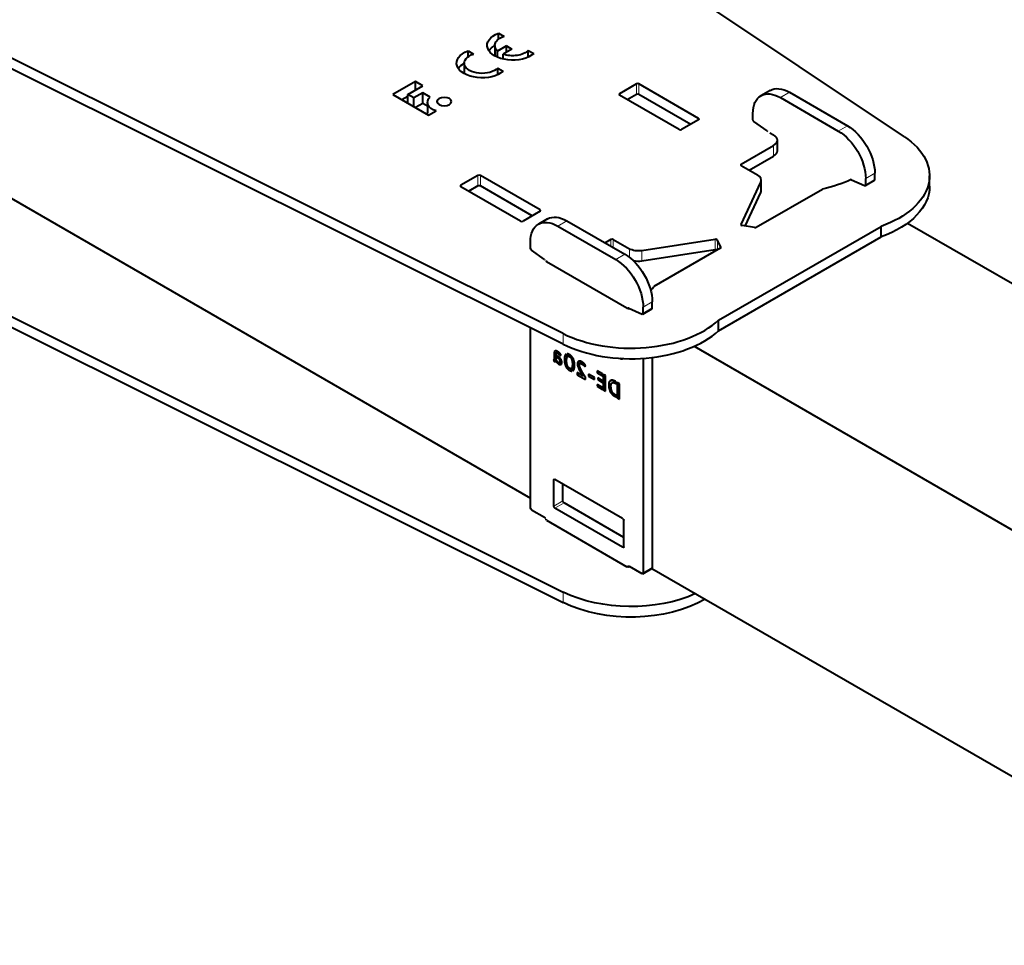
# Model space of a CAD drawing. Units: millimetres. Extents: x 2 to 1189, y 1 to 840.
# Drawn here: x 821 to 935, y 343 to 451 of the extents above; entities that cross this region are included whole.
import ezdxf

# ---------------------------------------------------------------- set-up
doc = ezdxf.new("R2010")
doc.units = ezdxf.units.MM
doc.header["$LTSCALE"] = 12.7
doc.layers.add('TANGENT_LINES', color=7, linetype='Continuous', lineweight=15)
doc.layers.add('Visible', color=7, linetype='Continuous', lineweight=40)

msp = doc.modelspace()

# ---------------------------------------------------------------- linework, layer by layer
at = {"layer": 'TANGENT_LINES'}
for p, q in [((892.116, 441.877), (892.116, 443.102)), ((892.398, 441.877), (892.398, 443.102)), ((890.136, 441.795), (890.136, 441.959)), ((909.864, 442.122), (908.803, 441.51)), ((899.328, 438.938), (899.328, 439.101)), ((916.581, 438.244), (915.521, 437.631)), ((908.025, 434.733), (908.025, 435.957)), ((904.278, 433.63), (904.278, 433.794)), ((873.731, 431.263), (873.731, 432.487)), ((874.014, 431.263), (874.014, 432.487)), ((906.531, 430.492), (906.531, 431.717)), ((919.763, 432.732), (918.703, 432.12)), ((919.763, 432.02), (918.703, 431.407)), ((871.751, 431.181), (871.751, 431.344)), ((880.943, 428.323), (880.943, 428.486)), ((884.055, 427.221), (882.994, 426.609)), ((904.251, 426.743), (904.251, 426.803)), ((889.146, 424.282), (889.146, 425.057)), ((889.429, 424.118), (889.429, 425.057)), ((901.254, 423.848), (901.254, 425.073)), ((901.499, 423.861), (901.499, 424.991)), ((891.294, 422.992), (891.294, 423.98)), ((892.743, 422.531), (892.743, 423.756)), ((901.883, 424.105), (901.883, 424.164)), ((890.772, 423.343), (889.711, 422.73)), ((891.268, 417.075), (891.223, 417.049)), ((893.954, 417.831), (892.893, 417.219)), ((893.954, 417.119), (892.893, 416.506)), ((883.632, 412.916), (883.632, 414.141)), ((882.819, 411.308), (882.535, 411.144)), ((882.819, 411.355), (882.555, 411.203)), ((882.819, 411.422), (882.564, 411.274)), ((882.837, 411.821), (882.566, 411.664)), ((882.819, 411.476), (882.566, 411.33)), ((882.974, 412.065), (882.571, 411.832)), ((882.832, 412.131), (882.591, 411.991)), ((882.697, 412.135), (882.642, 412.103)), ((883.097, 411.98), (882.928, 411.883)), ((883.092, 411.445), (882.952, 411.364)), ((883.162, 411.926), (883.015, 411.841)), ((883.172, 411.379), (883.04, 411.303)), ((883.236, 411.855), (883.102, 411.777)), ((883.256, 411.292), (883.126, 411.217)), ((883.306, 411.777), (883.177, 411.702)), ((883.335, 411.185), (883.192, 411.103)), ((883.362, 411.699), (883.238, 411.627)), ((884.045, 411.305), (883.757, 411.138)), ((884, 411.665), (883.811, 411.556)), ((884.524, 411.576), (884.345, 411.473)), ((884.643, 411.449), (884.485, 411.358)), ((884.756, 411.275), (884.592, 411.181)), ((890.481, 411.254), (890.348, 411.177)), ((882.753, 410.979), (882.623, 410.904)), ((882.717, 410.932), (882.682, 410.911)), ((882.953, 410.904), (882.844, 410.841)), ((883.455, 410.816), (883.094, 410.608)), ((883.399, 411.065), (883.218, 410.96)), ((883.435, 410.668), (883.232, 410.55)), ((883.382, 410.573), (883.348, 410.553)), ((884.019, 410.845), (883.798, 410.717)), ((884.09, 410.463), (883.917, 410.363)), ((884.27, 410.18), (884.103, 410.084)), ((884.549, 409.997), (884.351, 409.882)), ((884.855, 411.044), (884.66, 410.932)), ((884.94, 410.506), (884.67, 410.35)), ((885.73, 410.89), (885.266, 410.621)), ((885.566, 410.946), (885.296, 410.79)), ((885.517, 410.53), (885.301, 410.406)), ((885.564, 410.249), (885.396, 410.152)), ((885.683, 409.979), (885.525, 409.888)), ((885.866, 410.81), (885.604, 410.659)), ((885.904, 410.782), (885.691, 410.659)), ((885.967, 410.73), (885.78, 410.622)), ((886.075, 410.63), (885.915, 410.538)), ((886.149, 410.548), (886.008, 410.467)), ((886.207, 410.469), (886.08, 410.396)), ((885.821, 409.722), (885.665, 409.632)), ((885.953, 409.497), (885.798, 409.407)), ((889.62, 408.631), (888.895, 408.213)), ((889.169, 407.947), (888.936, 407.813)), ((889.345, 408.729), (888.944, 408.497)), ((889.689, 408.598), (889.451, 408.46)), ((889.806, 408.381), (889.745, 408.345)), ((889.231, 407.601), (889.04, 407.491)), ((889.346, 407.338), (889.182, 407.244)), ((889.506, 407.164), (889.334, 407.065)), ((889.645, 407.051), (889.468, 406.949)), ((889.743, 406.995), (889.558, 406.888)), ((882.667, 397.24), (882.526, 397.158)), ((883.587, 394.75), (882.526, 394.137)), ((883.728, 394.505), (882.667, 393.892)), ((890.658, 389.442), (890.516, 389.361)), ((891.267, 387.172), (891.126, 387.09)), ((893.954, 387.008), (892.893, 386.396)), ((883.632, 384.176), (883.632, 382.951))]:
    msp.add_line(p, q, dxfattribs=at)
at = {"layer": 'Visible'}
for p, q in [((923.185, 436.977), (861.506, 478.173)), ((883.632, 414.141), (812.278, 449.752)), ((876.13, 448.291), (876.13, 448.978)), ((876.13, 448.978), (876.775, 448.606)), ((883.632, 412.916), (812.278, 448.527)), ((872.582, 446.93), (873.227, 446.557)), ((872.582, 446.243), (872.582, 446.93)), ((875.692, 447.556), (875.692, 446.339)), ((877.027, 447.496), (876.018, 446.913)), ((876.018, 446.18), (876.018, 446.913)), ((877.654, 447.135), (876.644, 446.552)), ((876.644, 445.978), (876.644, 446.552)), ((877.027, 447.496), (877.654, 447.135)), ((877.027, 446.773), (877.027, 447.496)), ((879.575, 446.989), (880.22, 446.617)), ((879.575, 446.214), (879.575, 446.989)), ((791.425, 446.088), (879.812, 395.058)), ((872.143, 445.508), (872.143, 444.291)), ((876.644, 446.05), (876.557, 446)), ((876.027, 444.94), (876.672, 444.568)), ((876.027, 444.165), (876.027, 444.94)), ((866.487, 443.38), (863.858, 441.862)), ((866.487, 442.377), (866.487, 443.38)), ((867.355, 442.878), (866.487, 443.38)), ((892.116, 443.102), (890.136, 441.959)), ((899.328, 439.101), (892.398, 443.102)), ((865.6, 441.865), (867.355, 442.878)), ((867.326, 442.067), (866.288, 441.467)), ((868.194, 441.565), (867.326, 442.067)), ((867.326, 440.842), (867.326, 442.067)), ((907.614, 442.345), (906.553, 441.732)), ((909.864, 442.122), (916.581, 438.244)), ((863.858, 441.862), (868.017, 439.46)), ((865.6, 441.643), (864.919, 441.249)), ((866.288, 441.467), (865.6, 441.865)), ((865.6, 440.856), (865.6, 441.865)), ((866.288, 440.459), (866.288, 441.467)), ((867.326, 440.842), (866.475, 440.351)), ((867.88, 440.522), (867.326, 440.842)), ((867.88, 440.951), (867.88, 439.726)), ((897.065, 437.795), (890.136, 441.795)), ((892.116, 441.877), (891.055, 441.265)), ((898.409, 438.407), (892.398, 441.877)), ((908.803, 441.51), (915.521, 437.631)), ((868.017, 439.46), (868.885, 439.962)), ((905.621, 438.96), (905.621, 439.672)), ((899.328, 438.938), (897.348, 437.795)), ((907.264, 437.639), (905.746, 438.726)), ((907.601, 437.427), (908.025, 437.182)), ((908.465, 435.345), (908.465, 436.57)), ((904.278, 433.794), (908.025, 435.957)), ((905.197, 433.1), (908.025, 434.733)), ((904.278, 433.63), (906.143, 432.554)), ((873.731, 432.487), (871.751, 431.344)), ((880.943, 428.486), (874.014, 432.487)), ((904.251, 426.803), (906.531, 431.717)), ((906.582, 430.716), (906.582, 431.941)), ((917.06, 431.984), (918.578, 431.317)), ((918.661, 431.316), (919.722, 431.928)), ((918.703, 431.407), (918.703, 432.12)), ((919.763, 432.02), (919.763, 432.732)), ((926.107, 431.222), (926.107, 432.446)), ((878.681, 427.18), (871.751, 431.181)), ((873.731, 431.263), (872.67, 430.65)), ((880.024, 427.792), (874.014, 431.263)), ((904.729, 426.609), (906.531, 430.492)), ((906.017, 426.47), (913.706, 430.909)), ((880.943, 428.323), (878.963, 427.18)), ((881.805, 427.444), (880.744, 426.831)), ((884.055, 427.221), (890.772, 423.343)), ((882.994, 426.609), (889.711, 422.73)), ((901.638, 415.695), (920.494, 426.581)), ((905.824, 426.44), (904.392, 426.662)), ((920.494, 425.357), (920.494, 426.581)), ((923.561, 426.955), (961.206, 405.22)), ((889.146, 425.057), (888.474, 424.669)), ((889.429, 425.057), (891.294, 423.98)), ((901.254, 425.073), (892.743, 423.756)), ((901.883, 424.164), (901.499, 424.991)), ((901.638, 414.47), (920.494, 425.357)), ((879.812, 424.059), (879.812, 424.771)), ((881.455, 422.738), (879.936, 423.825)), ((901.254, 423.848), (892.743, 422.531)), ((901.831, 424.053), (894.143, 419.614)), ((891.018, 417.077), (881.686, 422.465)), ((812.278, 419.786), (883.632, 384.176)), ((812.278, 418.562), (883.632, 382.951)), ((891.25, 417.083), (892.769, 416.416)), ((892.852, 416.415), (893.913, 417.027)), ((892.893, 416.506), (892.893, 417.219)), ((893.954, 417.119), (893.954, 417.831)), ((901.638, 414.47), (901.638, 415.695)), ((879.812, 393.949), (879.812, 414.823)), ((898.804, 412.67), (969.616, 371.787)), ((882.498, 411.124), (882.566, 410.923)), ((882.52, 411.128), (882.819, 411.3)), ((882.566, 411.664), (882.566, 411.33)), ((882.819, 411.101), (882.819, 411.612)), ((883.073, 411.998), (882.871, 411.881)), ((882.906, 411.562), (882.906, 411.39)), ((882.998, 411.509), (882.906, 411.562)), ((883.051, 411.474), (882.906, 411.39)), ((882.906, 411.39), (882.952, 411.364)), ((883.097, 411.98), (883.093, 411.983)), ((883.277, 411.571), (883.371, 411.683)), ((884.082, 411.416), (883.967, 411.763)), ((884.097, 411.792), (884.189, 411.511)), ((884.434, 411.652), (884.189, 411.511)), ((890.348, 411.177), (890.186, 411.27)), ((892.893, 411.278), (892.893, 386.396)), ((893.954, 411.379), (893.954, 387.008)), ((882.831, 411.076), (882.566, 410.923)), ((882.847, 411.046), (882.761, 410.997)), ((882.981, 410.693), (882.981, 410.877)), ((883.452, 410.848), (883.067, 410.626)), ((883.067, 410.822), (883.067, 410.626)), ((883.434, 410.967), (883.179, 410.82)), ((884.615, 409.798), (884.521, 410.082)), ((884.938, 410.362), (884.626, 410.181)), ((884.626, 410.181), (884.741, 409.832)), ((884.923, 410.738), (884.687, 410.602)), ((885.864, 410.812), (885.583, 410.65)), ((885.865, 410.811), (885.863, 410.813)), ((886.147, 410.313), (886.22, 410.45)), ((885.243, 409.614), (885.243, 409.379)), ((885.899, 409.235), (885.243, 409.614)), ((885.446, 409.497), (885.243, 409.379)), ((885.243, 409.379), (886.204, 408.825)), ((885.824, 409.715), (885.821, 409.721)), ((886.058, 409.327), (885.899, 409.235)), ((886.204, 408.825), (886.204, 409.096)), ((887.231, 409.062), (886.564, 409.447)), ((886.564, 409.447), (886.564, 409.203)), ((886.776, 409.325), (886.564, 409.203)), ((886.564, 409.203), (887.231, 408.818)), ((887.231, 408.818), (887.231, 409.062)), ((888.188, 409.464), (887.563, 409.825)), ((887.563, 409.825), (887.563, 409.605)), ((887.754, 409.715), (887.563, 409.605)), ((887.563, 409.605), (888.188, 409.244)), ((887.628, 409.005), (887.628, 408.807)), ((888.188, 408.682), (887.628, 409.005)), ((887.8, 408.906), (887.628, 408.807)), ((887.628, 408.807), (888.188, 408.483)), ((888.188, 409.244), (888.188, 409.464)), ((888.274, 409.415), (888.274, 407.629)), ((888.53, 409.267), (888.274, 409.415)), ((888.53, 407.482), (888.53, 409.267)), ((887.563, 408.26), (887.563, 408.04)), ((888.188, 407.9), (887.563, 408.26)), ((887.754, 408.15), (887.563, 408.04)), ((887.563, 408.04), (888.188, 407.679)), ((888.188, 408.483), (888.188, 408.682)), ((888.188, 407.679), (888.188, 407.9)), ((888.53, 407.777), (888.274, 407.629)), ((889.628, 408.628), (889.291, 408.433)), ((889.806, 408.53), (889.678, 408.604)), ((889.745, 408.345), (889.806, 408.31)), ((889.806, 408.31), (889.806, 408.53)), ((889.892, 408.481), (889.892, 406.695)), ((890.144, 408.335), (889.892, 408.481)), ((890.144, 406.55), (890.144, 408.335)), ((888.274, 407.629), (888.53, 407.482)), ((889.558, 406.888), (889.806, 406.745)), ((889.806, 406.958), (889.642, 407.053)), ((889.806, 406.745), (889.806, 406.958)), ((890.144, 406.841), (889.892, 406.695)), ((889.892, 406.695), (890.144, 406.55)), ((882.526, 394.137), (882.526, 397.158)), ((890.516, 392.708), (882.667, 397.24)), ((883.587, 394.75), (883.587, 396.709)), ((890.658, 390.504), (883.728, 394.505)), ((879.953, 393.704), (881.438, 392.846)), ((890.516, 389.361), (882.667, 393.892)), ((881.686, 392.499), (891.018, 387.111)), ((890.658, 389.442), (890.658, 392.463)), ((891.267, 387.172), (892.752, 386.314)), ((891.126, 387.09), (891.126, 387.079)), ((892.852, 386.305), (893.913, 386.917)), ((893.913, 386.917), (969.616, 343.21))]:
    msp.add_line(p, q, dxfattribs=at)
at = {"layer": 'Visible', "extrusion": (0, 0, -1)}
for centre, major_axis, start_param, end_param in [((877.758, 447.556), (2.952, 0), 0.5840402, 4.1283487), ((877.758, 447.556), (2.066, 0), 2.572155, 4.2167425), ((874.21, 445.508), (2.952, 0), 0.5840402, 4.1283487), ((874.21, 445.508), (2.066, 0), 0.4956465, 4.2167425), ((877.758, 446.332), (2.952, 0), 3.5091391, 3.9369915), ((877.758, 447.556), (2.066, 0), 0.4956465, 2.140234), ((874.21, 444.283), (2.952, 0), 3.5091391, 3.9369915), ((908.803, 437.835), (-2.25, 3.897), 5.4977871, 7.0685835), ((909.864, 438.448), (-2.25, 3.897), 0, 0.7853982), ((869.842, 440.951), (1.962, 0), 2.0801409, 3.7152467), ((869.842, 439.726), (1.962, 0), 2.9595433, 3.1415927), ((905.763, 438.878), (-0.1, 0.173), 4.0464197, 5.4977871), ((907.248, 437.486), (-0.1, 0.173), 0.9048271, 1.2650096), ((915.521, 433.957), (-2.25, 3.897), 0.7853982, 2.3561945), ((916.581, 434.569), (-2.25, 3.897), 0.7853982, 2.3561945), ((914.107, 432.446), (12, 0), 5.5703818, 7.2926588), ((908.768, 438.101), (13.4, 0), 0.9088458, 1.1934127), ((914.107, 431.222), (12, 0), 0, 1.0094734), ((882.994, 422.934), (-2.25, 3.897), 5.4977871, 7.0685835), ((884.055, 423.547), (-2.25, 3.897), 0, 0.7853982), ((879.953, 423.977), (-0.1, 0.173), 4.0464197, 5.4977871), ((892.354, 424.593), (1.5, 0), 1.3089969, 2.3561945), ((881.438, 422.585), (-0.1, 0.173), 0.9048271, 1.2650096), ((889.711, 419.056), (-2.25, 3.897), 0.7853982, 2.3561945), ((890.772, 419.668), (-2.25, 3.897), 0.7853982, 2.3561945), ((892.354, 423.368), (1.5, 0), 1.3089969, 1.9603196), ((890.348, 411.34), (-0.1, 0.173), 2.388228, 3.9269908), ((882.667, 397.077), (-0.1, 0.173), 5.4977871, 7.0685835), ((879.953, 393.867), (-0.1, 0.173), 3.9269908, 5.4977871), ((882.667, 394.055), (-0.1, 0.173), 3.9269908, 5.4977871), ((883.728, 394.668), (-0.1, 0.173), 3.9269908, 5.4977871), ((881.438, 392.683), (-0.1, 0.173), 0.7853982, 1.8325957), ((881.827, 392.581), (0.2, 0), 2.3561945, 3.6743106), ((890.516, 392.545), (-0.1, 0.173), 0.7853982, 2.3561945), ((890.516, 389.524), (-0.1, 0.173), 2.3561945, 3.9269908), ((891.16, 387.193), (0.2, 0), 0.7702461, 2.3561945), ((891.267, 387.008), (-0.1, 0.173), 5.4977871, 7.0685835), ((892.752, 386.478), (-0.1, 0.173), 2.3561945, 3.9269908), ((893.813, 387.09), (-0.1, 0.173), 2.3561945, 3.1415927), ((891.479, 389.417), (12, 0), 0.8973919, 2.2835998), ((891.479, 388.192), (12, 0), 0.7721575, 2.2835998)]:
    msp.add_ellipse(centre, major_axis=major_axis, ratio=0.5773503, start_param=start_param, end_param=end_param, dxfattribs=at)
at = {"layer": 'Visible'}
for centre, major_axis, start_param, end_param in [((892.257, 443.02), (-0.2, 0), 3.9269908, 5.4977871), ((890.277, 441.877), (-0.2, 0), 5.4977871, 7.0685835), ((892.257, 441.795), (-0.2, 0), 3.9269908, 5.4977871), ((899.187, 439.019), (-0.2, 0), 2.3561945, 3.9269908), ((897.207, 437.876), (-0.2, 0), 0.7853982, 2.3561945), ((906.965, 436.57), (-1.5, 0), 2.3561945, 3.9269908), ((906.965, 435.345), (-1.5, 0), 2.3561945, 3.1415927), ((904.419, 433.712), (-0.2, 0), 5.4977871, 7.0685835), ((873.872, 432.406), (-0.2, 0), 3.9269908, 5.4977871), ((905.082, 431.941), (-1.5, 0), 2.8797933, 3.9269908), ((917.076, 431.812), (0.1, -0.173), 2.4756234, 2.835806), ((919.622, 432.101), (0.1, -0.173), 0, 0.7853982), ((871.892, 431.263), (-0.2, 0), 5.4977871, 7.0685835), ((873.872, 431.181), (-0.2, 0), 3.9269908, 5.4977871), ((905.082, 430.716), (-1.5, 0), 2.8797933, 3.1415927), ((918.561, 431.489), (0.1, -0.173), 5.6172161, 7.0685835), ((880.802, 428.405), (-0.2, 0), 2.3561945, 3.9269908), ((878.822, 427.262), (-0.2, 0), 0.7853982, 2.3561945), ((904.444, 426.773), (-0.2, 0), 6.0213859, 7.5921822), ((905.876, 426.551), (-0.2, 0), 1.3089969, 2.3561945), ((889.287, 424.976), (-0.2, 0), 3.9269908, 5.4977871), ((901.306, 424.961), (-0.2, 0), 3.403392, 4.9741884), ((901.306, 423.737), (-0.2, 0), 4.0063838, 4.9741884), ((901.69, 424.134), (-0.2, 0), 2.3561945, 3.403392), ((881.827, 422.546), (-0.2, 0), 5.7504674, 7.0685835), ((881.686, 422.465), (-13.4, 0), 2.6963484, 2.764209), ((891.16, 417.158), (-0.2, 0), 0.7853982, 2.2403522), ((891.267, 416.911), (0.1, -0.173), 2.4756234, 3.574281), ((893.813, 417.2), (0.1, -0.173), 0, 0.7853982), ((891.479, 419.383), (-12, 0), 0.8579928, 2.5802698), ((892.752, 416.588), (0.1, -0.173), 5.6172161, 7.0685835), ((891.479, 418.158), (-12, 0), 0.8579928, 2.5802698)]:
    msp.add_ellipse(centre, major_axis=major_axis, ratio=0.5773503, start_param=start_param, end_param=end_param, dxfattribs=at)
at = {"layer": 'Visible', "extrusion": (0, 0, -1)}
msp.add_ellipse((869.825, 441.043), major_axis=(0.848, 0), ratio=0.5773503, dxfattribs=at)
at = {"layer": 'Visible'}
for points, knots in [([(882.535, 411.144), (882.529, 411.132), (882.52, 411.127), (882.51, 411.122), (882.498, 411.124)], [0, 0, 0, 0.4859435, 0.4859435, 1, 1, 1]), ([(882.728, 412.144), (882.712, 412.142), (882.696, 412.137), (882.684, 412.133), (882.673, 412.126), (882.657, 412.117), (882.642, 412.103)], [0, 0, 0, 0.3361476, 0.3361476, 0.6102626, 0.6102626, 1, 1, 1]), ([(882.837, 412.13), (882.804, 412.141), (882.775, 412.144), (882.75, 412.147), (882.728, 412.144)], [0, 0, 0, 0.5500577, 0.5500577, 1, 1, 1]), ([(882.89, 410.977), (882.876, 410.996), (882.864, 411.016), (882.858, 411.026), (882.852, 411.036), (882.849, 411.041), (882.846, 411.046), (882.838, 411.061), (882.831, 411.076), (882.825, 411.088), (882.819, 411.101)], [0, 0, 0, 0.3315463, 0.3315463, 0.4937923, 0.4937923, 0.5748978, 0.5748978, 0.8097609, 0.8097609, 1, 1, 1]), ([(882.83, 411.795), (882.833, 411.811), (882.836, 411.824), (882.847, 411.864), (882.866, 411.877)], [0, 0, 0, 0.2530273, 0.2530273, 1, 1, 1]), ([(882.866, 411.877), (882.868, 411.879), (882.871, 411.881), (882.879, 411.886), (882.889, 411.887), (882.907, 411.89), (882.928, 411.883)], [0, 0, 0, 0.0999366, 0.0999366, 0.428797, 0.428797, 1, 1, 1]), ([(883.093, 411.983), (883.083, 411.991), (883.074, 411.998), (883.025, 412.035), (882.974, 412.065), (882.967, 412.069), (882.96, 412.073)], [0, 0, 0, 0.1520761, 0.1520761, 0.8965714, 0.8965714, 1, 1, 1]), ([(883.164, 411.388), (883.128, 411.419), (883.092, 411.446), (883.088, 411.45), (883.083, 411.453), (883.067, 411.465), (883.052, 411.475), (883.046, 411.479), (883.04, 411.483), (883.019, 411.497), (882.998, 411.509)], [0, 0, 0, 0.4325082, 0.4325082, 0.4907836, 0.4907836, 0.6786828, 0.6786828, 0.7509316, 0.7509316, 1, 1, 1]), ([(883.212, 411.88), (883.195, 411.896), (883.177, 411.912), (883.17, 411.919), (883.162, 411.926), (883.134, 411.951), (883.104, 411.975), (883.1, 411.978), (883.097, 411.98)], [0, 0, 0, 0.30856403, 0.30856403, 0.43885512, 0.43885512, 0.91627969, 0.91627969, 0.97209323, 0.97209323, 0.97209323]), ([(883.309, 411.226), (883.297, 411.243), (883.284, 411.259), (883.277, 411.269), (883.27, 411.278), (883.266, 411.282), (883.262, 411.287), (883.251, 411.3), (883.24, 411.312), (883.204, 411.352), (883.164, 411.388)], [0, 0, 0, 0.1895358, 0.1895358, 0.2971733, 0.2971733, 0.3509921, 0.3509921, 0.5069886, 0.5069886, 1, 1, 1]), ([(883.308, 411.774), (883.276, 411.814), (883.237, 411.855), (883.225, 411.867), (883.212, 411.88)], [0, 0, 0, 0.7672732, 0.7672732, 1, 1, 1]), ([(883.371, 411.683), (883.367, 411.69), (883.363, 411.698), (883.355, 411.711), (883.346, 411.725), (883.333, 411.743), (883.317, 411.763), (883.313, 411.769), (883.308, 411.774)], [0, 0, 0, 0.1789537, 0.1789537, 0.4917046, 0.4917046, 0.8903989, 0.8903989, 1, 1, 1]), ([(883.414, 411.032), (883.407, 411.049), (883.4, 411.066), (883.383, 411.105), (883.363, 411.141), (883.35, 411.164), (883.336, 411.186), (883.323, 411.207), (883.309, 411.226)], [0, 0, 0, 0.1615203, 0.1615203, 0.5399175, 0.5399175, 0.779432, 0.779432, 1, 1, 1]), ([(884.013, 410.991), (884.013, 410.997), (884.013, 411.003), (884.015, 411.079), (884.02, 411.143), (884.022, 411.162), (884.023, 411.181), (884.027, 411.215), (884.032, 411.246)], [0, 0, 0, 0.0410025, 0.0410025, 0.549577, 0.549577, 0.7048567, 0.7048567, 1, 1, 1]), ([(884.032, 411.246), (884.037, 411.279), (884.044, 411.308), (884.045, 411.313), (884.047, 411.318), (884.048, 411.322), (884.049, 411.325), (884.059, 411.365), (884.073, 411.396), (884.076, 411.404), (884.08, 411.412)], [0, 0, 0, 0.3176942, 0.3176942, 0.3740007, 0.3740007, 0.4143313, 0.4143313, 0.8735656, 0.8735656, 1, 1, 1]), ([(884.351, 411.709), (884.314, 411.73), (884.279, 411.746), (884.253, 411.758), (884.228, 411.767), (884.211, 411.773), (884.194, 411.778), (884.142, 411.792), (884.097, 411.792)], [0, 0, 0, 0.2556285, 0.2556285, 0.449604, 0.449604, 0.5855109, 0.5855109, 1, 1, 1]), ([(884.597, 411.507), (884.561, 411.547), (884.523, 411.583), (884.481, 411.621), (884.435, 411.654), (884.394, 411.684), (884.351, 411.709)], [0, 0, 0, 0.326087, 0.326087, 0.6816568, 0.6816568, 1, 1, 1]), ([(884.784, 411.226), (884.772, 411.25), (884.76, 411.274), (884.709, 411.369), (884.645, 411.451), (884.622, 411.48), (884.597, 411.507)], [0, 0, 0, 0.1527854, 0.1527854, 0.7775601, 0.7775601, 1, 1, 1]), ([(884.902, 410.874), (884.896, 410.9), (884.89, 410.926), (884.875, 410.988), (884.856, 411.046), (884.825, 411.141), (884.784, 411.226)], [0, 0, 0, 0.1360766, 0.1360766, 0.4617534, 0.4617534, 1, 1, 1]), ([(882.682, 410.911), (882.693, 410.915), (882.702, 410.921), (882.71, 410.925), (882.718, 410.931), (882.724, 410.936), (882.73, 410.943)], [0, 0, 0, 0.3848889, 0.3848889, 0.7047856, 0.7047856, 1, 1, 1]), ([(882.73, 410.943), (882.744, 410.958), (882.754, 410.979), (882.758, 410.987), (882.761, 410.997)], [0, 0, 0, 0.7092043, 0.7092043, 1, 1, 1]), ([(882.981, 410.877), (882.966, 410.889), (882.952, 410.903), (882.919, 410.935), (882.89, 410.977)], [0, 0, 0, 0.2963334, 0.2963334, 1, 1, 1]), ([(883.364, 410.561), (883.377, 410.568), (883.388, 410.579), (883.411, 410.6), (883.427, 410.636)], [0.16717106, 0.16717106, 0.16717106, 0.43473022, 0.43473022, 1, 1, 1]), ([(883.455, 410.816), (883.455, 410.832), (883.454, 410.848), (883.451, 410.909), (883.435, 410.967), (883.427, 411), (883.414, 411.032)], [0, 0, 0, 0.1452615, 0.1452615, 0.6930465, 0.6930465, 1, 1, 1]), ([(883.427, 410.636), (883.432, 410.649), (883.437, 410.664), (883.455, 410.723), (883.455, 410.816)], [0, 0, 0, 0.1993133, 0.1993133, 1, 1, 1]), ([(884.039, 410.659), (884.025, 410.744), (884.019, 410.844), (884.016, 410.889), (884.014, 410.937), (884.014, 410.963), (884.013, 410.991)], [0, 0, 0, 0.5908713, 0.5908713, 0.8540348, 0.8540348, 1, 1, 1]), ([(884.108, 410.41), (884.098, 410.434), (884.089, 410.46), (884.058, 410.548), (884.039, 410.659)], [0, 0, 0, 0.2279358, 0.2279358, 1, 1, 1]), ([(884.357, 410.116), (884.311, 410.143), (884.269, 410.179), (884.241, 410.204), (884.216, 410.233)], [0, 0, 0, 0.5962825, 0.5962825, 1, 1, 1]), ([(884.89, 410.042), (884.915, 410.114), (884.928, 410.21), (884.937, 410.277), (884.94, 410.356), (884.942, 410.403), (884.942, 410.454)], [0, 0, 0, 0.4710722, 0.4710722, 0.8037989, 0.8037989, 1, 1, 1]), ([(884.942, 410.454), (884.942, 410.481), (884.942, 410.507), (884.941, 410.537), (884.94, 410.567), (884.936, 410.656), (884.924, 410.739), (884.915, 410.808), (884.902, 410.874)], [0, 0, 0, 0.1189608, 0.1189608, 0.2552881, 0.2552881, 0.6633249, 0.6633249, 1, 1, 1]), ([(885.55, 410.949), (885.48, 410.953), (885.428, 410.932), (885.414, 410.926), (885.401, 410.919), (885.395, 410.915), (885.39, 410.912)], [0, 0, 0, 0.7149182, 0.7149182, 0.9128, 0.9128, 1, 1, 1]), ([(885.511, 410.477), (885.511, 410.508), (885.515, 410.533), (885.517, 410.547), (885.52, 410.559), (885.526, 410.585), (885.538, 410.604)], [0, 0, 0, 0.3644068, 0.3644068, 0.5665809, 0.5665809, 1, 1, 1]), ([(885.538, 410.604), (885.557, 410.634), (885.583, 410.65), (885.593, 410.655), (885.604, 410.659)], [0, 0, 0, 0.7352388, 0.7352388, 1, 1, 1]), ([(885.784, 410.865), (885.755, 410.882), (885.727, 410.895), (885.692, 410.913), (885.659, 410.924), (885.6, 410.946), (885.55, 410.949)], [0, 0, 0, 0.2137513, 0.2137513, 0.4913312, 0.4913312, 1, 1, 1]), ([(885.657, 410.031), (885.601, 410.147), (885.563, 410.25), (885.557, 410.265), (885.552, 410.279)], [0, 0, 0, 0.8751262, 0.8751262, 1, 1, 1]), ([(885.799, 409.76), (885.736, 409.871), (885.682, 409.979), (885.669, 410.005), (885.657, 410.031)], [0, 0, 0, 0.8069021, 0.8069021, 1, 1, 1]), ([(886.012, 410.692), (885.989, 410.712), (885.967, 410.731), (885.946, 410.749), (885.925, 410.766), (885.914, 410.774), (885.904, 410.782), (885.898, 410.787), (885.893, 410.791)], [0, 0, 0, 0.3730668, 0.3730668, 0.7307195, 0.7307195, 0.909043, 0.909043, 1, 1, 1]), ([(886.127, 410.574), (886.101, 410.604), (886.075, 410.631), (886.044, 410.663), (886.012, 410.692)], [0, 0, 0, 0.459285, 0.459285, 1, 1, 1]), ([(886.22, 410.45), (886.215, 410.46), (886.208, 410.469), (886.183, 410.508), (886.149, 410.548), (886.139, 410.561), (886.127, 410.574)], [0, 0, 0, 0.1544184, 0.1544184, 0.7910573, 0.7910573, 1, 1, 1]), ([(886.099, 409.262), (886.079, 409.293), (886.058, 409.327), (886.009, 409.405), (885.954, 409.495)], [0, 0, 0, 0.2977785, 0.2977785, 1, 1, 1]), ([(889.16, 408.068), (889.16, 408.107), (889.163, 408.144), (889.168, 408.213), (889.183, 408.275)], [0, 0, 0, 0.3522446, 0.3522446, 1, 1, 1]), ([(889.273, 407.455), (889.244, 407.52), (889.222, 407.593), (889.175, 407.751), (889.163, 407.942), (889.16, 408.003), (889.16, 408.068)], [0, 0, 0, 0.2584994, 0.2584994, 0.8203212, 0.8203212, 1, 1, 1]), ([(889.183, 408.275), (889.189, 408.3), (889.198, 408.322), (889.218, 408.371), (889.253, 408.405), (889.262, 408.413), (889.272, 408.421)], [0, 0, 0, 0.2645458, 0.2645458, 0.8494619, 0.8494619, 1, 1, 1]), ([(889.272, 408.421), (889.281, 408.427), (889.29, 408.433), (889.308, 408.443), (889.329, 408.45), (889.381, 408.467), (889.451, 408.46)], [0, 0, 0, 0.1316692, 0.1316692, 0.3809995, 0.3809995, 1, 1, 1]), ([(889.678, 408.604), (889.647, 408.622), (889.617, 408.638), (889.459, 408.719), (889.335, 408.731)], [0, 0, 0, 0.1591382, 0.1591382, 1, 1, 1]), ([(889.642, 407.053), (889.562, 407.099), (889.495, 407.156), (889.404, 407.235), (889.339, 407.333), (889.302, 407.391), (889.273, 407.455)], [0, 0, 0, 0.3145683, 0.3145683, 0.7478857, 0.7478857, 1, 1, 1])]:
    msp.add_open_spline(points, degree=2, knots=knots, dxfattribs=at)
for points in [[(882.555, 411.203), (882.549, 411.167), (882.535, 411.144)], [(882.564, 411.274), (882.561, 411.238), (882.555, 411.203)], [(882.566, 411.33), (882.566, 411.31), (882.564, 411.274)], [(882.571, 411.832), (882.566, 411.749), (882.566, 411.664)], [(882.591, 411.991), (882.576, 411.915), (882.571, 411.832)], [(882.642, 412.103), (882.605, 412.067), (882.591, 411.991)], [(882.819, 411.612), (882.819, 411.731), (882.83, 411.795)], [(882.96, 412.073), (882.897, 412.11), (882.837, 412.13)], [(882.928, 411.883), (882.964, 411.87), (883.015, 411.841)], [(882.952, 411.364), (882.994, 411.339), (883.04, 411.303)], [(883.015, 411.841), (883.061, 411.814), (883.102, 411.777)], [(883.04, 411.303), (883.086, 411.267), (883.126, 411.217)], [(883.102, 411.777), (883.143, 411.741), (883.177, 411.702)], [(883.126, 411.217), (883.166, 411.167), (883.192, 411.103)], [(883.177, 411.702), (883.212, 411.664), (883.238, 411.627)], [(883.192, 411.103), (883.218, 411.038), (883.218, 410.96)], [(883.238, 411.627), (883.264, 411.59), (883.277, 411.571)], [(883.811, 411.556), (883.757, 411.4), (883.757, 411.138)], [(883.757, 411.138), (883.757, 410.913), (883.798, 410.717)], [(883.967, 411.763), (883.864, 411.711), (883.811, 411.556)], [(884.08, 411.412), (884.082, 411.413), (884.082, 411.416)], [(884.189, 411.511), (884.259, 411.523), (884.345, 411.473)], [(884.345, 411.473), (884.422, 411.428), (884.485, 411.358)], [(884.485, 411.358), (884.548, 411.288), (884.592, 411.181)], [(884.592, 411.181), (884.636, 411.074), (884.66, 410.932)], [(882.566, 410.923), (882.593, 410.907), (882.623, 410.904)], [(882.623, 410.904), (882.654, 410.901), (882.682, 410.911)], [(882.761, 410.997), (882.782, 410.924), (882.844, 410.841)], [(882.844, 410.841), (882.906, 410.758), (882.981, 410.693)], [(883.179, 410.82), (883.141, 410.789), (883.067, 410.822)], [(883.067, 410.626), (883.075, 410.619), (883.094, 410.608)], [(883.094, 410.608), (883.166, 410.567), (883.232, 410.55)], [(883.218, 410.96), (883.218, 410.851), (883.179, 410.82)], [(883.232, 410.55), (883.298, 410.534), (883.348, 410.553)], [(883.798, 410.717), (883.839, 410.522), (883.917, 410.363)], [(883.917, 410.363), (883.994, 410.205), (884.103, 410.084)], [(884.103, 410.084), (884.212, 409.962), (884.351, 409.882)], [(884.216, 410.233), (884.152, 410.305), (884.108, 410.41)], [(884.521, 410.082), (884.456, 410.059), (884.357, 410.116)], [(884.67, 410.35), (884.655, 410.244), (884.626, 410.181)], [(884.66, 410.932), (884.685, 410.789), (884.687, 410.602)], [(884.687, 410.602), (884.685, 410.455), (884.67, 410.35)], [(884.741, 409.832), (884.838, 409.89), (884.89, 410.042)], [(885.296, 410.79), (885.266, 410.711), (885.266, 410.621)], [(885.266, 410.621), (885.266, 410.527), (885.301, 410.406)], [(885.39, 410.912), (885.327, 410.869), (885.296, 410.79)], [(885.301, 410.406), (885.337, 410.284), (885.396, 410.152)], [(885.396, 410.152), (885.455, 410.02), (885.525, 409.888)], [(885.552, 410.279), (885.511, 410.395), (885.511, 410.477)], [(885.604, 410.659), (885.643, 410.672), (885.691, 410.659)], [(885.691, 410.659), (885.738, 410.646), (885.78, 410.622)], [(885.78, 410.622), (885.861, 410.575), (885.915, 410.538)], [(885.863, 410.813), (885.821, 410.843), (885.784, 410.865)], [(885.893, 410.791), (885.879, 410.802), (885.865, 410.811)], [(885.915, 410.538), (885.969, 410.501), (886.008, 410.467)], [(886.008, 410.467), (886.048, 410.433), (886.08, 410.396)], [(886.08, 410.396), (886.111, 410.358), (886.147, 410.313)], [(884.351, 409.882), (884.5, 409.796), (884.615, 409.798)], [(885.525, 409.888), (885.595, 409.755), (885.665, 409.632)], [(885.665, 409.632), (885.736, 409.509), (885.798, 409.407)], [(885.798, 409.407), (885.859, 409.304), (885.899, 409.235)], [(885.821, 409.721), (885.81, 409.74), (885.799, 409.76)], [(885.954, 409.495), (885.889, 409.601), (885.824, 409.715)], [(886.204, 409.096), (886.166, 409.157), (886.099, 409.262)], [(888.944, 408.497), (888.895, 408.373), (888.895, 408.213)], [(888.895, 408.213), (888.895, 407.993), (888.936, 407.813)], [(888.936, 407.813), (888.977, 407.633), (889.04, 407.491)], [(889.089, 408.682), (888.992, 408.62), (888.944, 408.497)], [(889.335, 408.731), (889.187, 408.745), (889.089, 408.682)], [(889.451, 408.46), (889.565, 408.449), (889.745, 408.345)], [(889.04, 407.491), (889.103, 407.35), (889.182, 407.244)], [(889.182, 407.244), (889.26, 407.137), (889.334, 407.065)], [(889.334, 407.065), (889.407, 406.992), (889.468, 406.949)], [(889.468, 406.949), (889.529, 406.905), (889.558, 406.888)]]:
    msp.add_open_spline(points, degree=2, dxfattribs=at)

doc.saveas('drawing.dxf')
